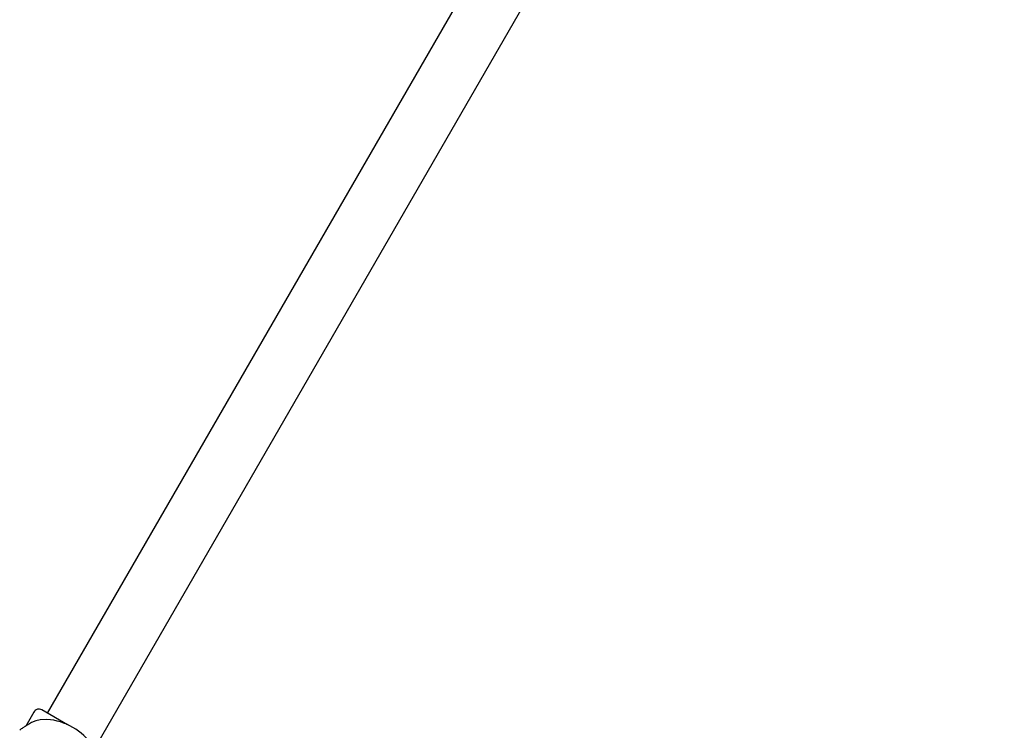
# Model space of a CAD drawing. Units: centimetres. Extents: x 6 to 13.67, y 5.48 to 14.82.
# Drawn here: x 9.7 to 10.2, y 10.03 to 10.4 of the extents above; entities that cross this region are included whole.
import ezdxf

# ---------------------------------------------------------------- set-up
doc = ezdxf.new("R2010")
doc.units = ezdxf.units.CM
doc.styles.add('SLDTEXTSTYLE0', font='TXT', dxfattribs={"width": 0.75})
doc.dimstyles.new('SLDDIMSTYLE2', dxfattribs={"dimtxt": 0.15875, "dimasz": 0.25, "dimexe": 0, "dimexo": 0.0625, "dimgap": 0.039688, "dimtad": 2, "dimdec": 0, "dimlfac": 100, "dimrnd": 1e-09, "dimzin": 12, "dimdsep": 46, "dimtxsty": 'SLDTEXTSTYLE0', "dimsah": 1, "dimcen": 0, "dimadec": 0, "dimazin": 3, "dimtfac": 1, "dimtdec": 0, "dimtofl": 0, "dimtmove": 0, "dimatfit": 3, "dimfxl": 0, "dimfrac": 2, "dimtolj": 1, "dimtzin": 12, "dimarcsym": 0})

# ---------------------------------------------------------------- blocks, each defined once
blk = doc.blocks.new('_D_8')
at = {"color": 7, "linetype": 'Continuous', "lineweight": 0}
blk.add_line((11.80195, 9.95408), (10.14618, 10.7404), dxfattribs=at)
at = {"color": 7, "linetype": 'Continuous', "lineweight": 18}
blk.add_solid([(11.80195, 9.95408), (11.59328, 10.09746), (11.55897, 10.02519)], dxfattribs=at)
at = {"color": 7, "linetype": 'Continuous', "lineweight": 18, "insert": (10.89468, 10.61018), "char_height": 0.15875, "attachment_point": 1, "rotation": 334.5971, "style": 'SLDTEXTSTYLE0'}
blk.add_mtext('183', dxfattribs=at)

msp = doc.modelspace()

# ---------------------------------------------------------------- linework, layer by layer
at = {"color": 7, "linetype": 'Continuous', "lineweight": 25}
for p, q in [((10.1202, 10.7554), (9.70915, 10.04344)), ((9.73513, 10.02844), (10.14618, 10.7404)), ((9.70228, 10.04395), (9.69816, 10.03681)), ((9.71949, 10.03747), (9.70638, 10.04504)), ((9.70899, 10.04019), (9.70553, 10.04))]:
    msp.add_line(p, q, dxfattribs=at)
at = {"color": 7, "linetype": 'Continuous', "lineweight": 25, "flags": 128}
msp.add_lwpolyline([(9.70553, 10.04), (9.70327, 10.03944), (9.70118, 10.03854)], dxfattribs=at)
at = {"color": 7, "linetype": 'Continuous', "lineweight": 25}
for centre, radius, start, end in [((9.70488, 10.04245), 0.003, 60, 150), ((9.74556, 9.97257), 0.08, 127.6148, 129.1349), ((9.734, 9.97753), 0.06927, 118.2746, 122.5371), ((9.70678, 10.00935), 0.03092, 34.0858, 85.9142)]:
    msp.add_arc(centre, radius, start, end, dxfattribs=at)

# ---------------------------------------------------------------- dimensions: what is measured, and where the dimension line sits
at = {"color": 7, "linetype": 'Continuous', "lineweight": 18}
dim = msp.add_radius_dim(center=(10.14618, 10.7404), mpoint=(11.80195, 9.95408), dimstyle='SLDDIMSTYLE2', override={"dimpost": '<>'}, dxfattribs=at)
dim.commit()
dim.dimension.update_dxf_attribs({"geometry": '_D_8', "text_midpoint": (10.97407, 10.34724), "dimtype": 164})

doc.saveas('drawing.dxf')
